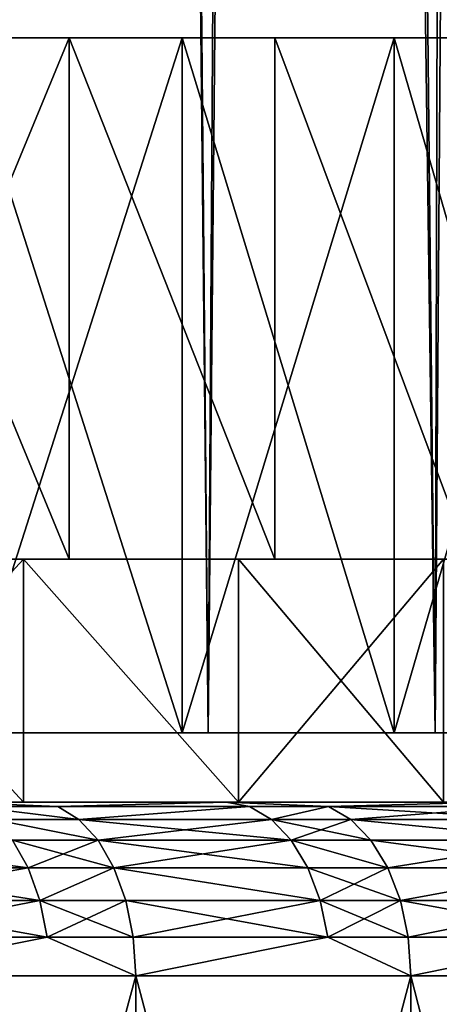
# Model space of a CAD drawing. Extents: x -25 to 68, y -4 to 291.
# Drawn here: x 14 to 15, y -1 to 2 of the extents above; entities that cross this region are included whole.
import ezdxf

# ---------------------------------------------------------------- set-up
doc = ezdxf.new("R2010")
doc.units = 0
doc.header["$MEASUREMENT"] = 0

msp = doc.modelspace()

# ---------------------------------------------------------------- linework, layer by layer
for points in [[(13.836556, 0, 16.095041), (14.206465, 33.822929, 15.769495), (13.560529, 34.561947, 16.328279)], [(13.836556, 0, -16.095041), (13.573895, 34.546654, -16.317169), (14.162045, 33.873745, -15.809399)], [(14.51619, 0, -15.484859), (13.836556, 0, -16.095041), (14.162045, 33.873745, -15.809399)], [(14.51619, 0, -15.484859), (14.162045, 33.873745, -15.809399), (14.72754, 33.226879, -15.283985)], [(13.836556, 0, 16.095041), (14.51619, 0, 15.484859), (14.206465, 33.822929, 15.769495)], [(14.51619, 0, 15.484859), (14.824723, 33.115723, 15.189739), (14.206465, 33.822929, 15.769495)], [(15.168942, 0, -14.846003), (14.51619, 0, -15.484859), (14.72754, 33.226879, -15.283985)], [(15.168942, 0, -14.846003), (14.72754, 33.226879, -15.283985), (15.269911, 32.606564, -14.742131)], [(14.51619, 0, 15.484859), (15.168942, 0, 14.846003), (14.824723, 33.115723, 15.189739)], [(14.824723, 33.115723, 15.189739), (15.168942, 0, 14.846003), (15.414824, 32.440842, 14.590538)], [(15.793606, 0, -14.179655), (15.168942, 0, -14.846003), (15.269911, 32.606564, -14.742131)], [(15.168942, 0, 14.846003), (15.793606, 0, 14.179655), (15.414824, 32.440842, 14.590538)], [(14.440683, 2, 14.124682), (13.801767, 2, 14.749618), (13.496416, 2, 14.116145)], [(14.116145, 2, 13.496416), (14.440683, 2, 14.124682), (13.496416, 2, 14.116145)], [(14.440683, 2, -14.124682), (14.116145, 2, -13.496416), (13.496416, 2, -14.116145)], [(14.440683, 2, -14.124682), (13.496416, 2, -14.116145), (13.801767, 2, -14.749618)], [(14.116145, 0.5, -13.496416), (13.496416, 0.5, -14.116145), (13.496416, 2, -14.116145)], [(14.116145, 0.5, -13.496416), (13.496416, 2, -14.116145), (14.116145, 2, -13.496416)], [(13.496416, 0.5, 14.116145), (14.116145, 2, 13.496416), (13.496416, 2, 14.116145)], [(13.496416, 0.5, 14.116145), (14.116145, 0.5, 13.496416), (14.116145, 2, 13.496416)], [(14.440683, 0, -14.124682), (13.801767, 2, -14.749618), (13.801767, 0, -14.749618)], [(14.440683, 0, -14.124682), (14.440683, 2, -14.124682), (13.801767, 2, -14.749618)], [(13.801767, 0, 14.749618), (14.440683, 2, 14.124682), (14.440683, 0, 14.124682)], [(13.801767, 0, 14.749618), (13.801767, 2, 14.749618), (14.440683, 2, 14.124682)], [(15.051332, 2, 13.472097), (14.440683, 2, 14.124682), (14.116145, 2, 13.496416)], [(14.707445, 2, 12.849508), (15.051332, 2, 13.472097), (14.116145, 2, 13.496416)], [(15.051332, 2, -13.472097), (14.707445, 2, -12.849508), (14.116145, 2, -13.496416)], [(14.440683, 2, -14.124682), (15.051332, 2, -13.472097), (14.116145, 2, -13.496416)], [(14.707445, 0.5, -12.849508), (14.116145, 0.5, -13.496416), (14.116145, 2, -13.496416)], [(14.707445, 0.5, -12.849508), (14.116145, 2, -13.496416), (14.707445, 2, -12.849508)], [(14.707445, 0.5, 12.849508), (14.707445, 2, 12.849508), (14.116145, 2, 13.496416)], [(14.116145, 0.5, 13.496416), (14.707445, 0.5, 12.849508), (14.116145, 2, 13.496416)], [(15.051332, 0, -13.472097), (14.440683, 2, -14.124682), (14.440683, 0, -14.124682)], [(15.051332, 0, -13.472097), (15.051332, 2, -13.472097), (14.440683, 2, -14.124682)], [(14.440683, 0, 14.124682), (15.051332, 2, 13.472097), (15.051332, 0, 13.472097)], [(14.440683, 0, 14.124682), (14.440683, 2, 14.124682), (15.051332, 2, 13.472097)], [(15.632516, 2, 12.79314), (15.051332, 2, 13.472097), (14.707445, 2, 12.849508)], [(15.269127, 2, 12.176723), (15.632516, 2, 12.79314), (14.707445, 2, 12.849508)], [(15.632516, 2, -12.79314), (15.269127, 2, -12.176723), (14.707445, 2, -12.849508)], [(15.051332, 2, -13.472097), (15.632516, 2, -12.79314), (14.707445, 2, -12.849508)], [(15.269127, 0.5, -12.176723), (14.707445, 0.5, -12.849508), (14.707445, 2, -12.849508)], [(15.269127, 0.5, -12.176723), (14.707445, 2, -12.849508), (15.269127, 2, -12.176723)], [(15.269127, 0.5, 12.176723), (15.269127, 2, 12.176723), (14.707445, 2, 12.849508)], [(14.707445, 0.5, 12.849508), (15.269127, 0.5, 12.176723), (14.707445, 2, 12.849508)], [(15.632516, 0, -12.79314), (15.632516, 2, -12.79314), (15.051332, 2, -13.472097)], [(15.632516, 0, -12.79314), (15.051332, 2, -13.472097), (15.051332, 0, -13.472097)], [(15.051332, 0, 13.472097), (15.632516, 2, 12.79314), (15.632516, 0, 12.79314)], [(15.051332, 0, 13.472097), (15.051332, 2, 13.472097), (15.632516, 2, 12.79314)], [(13.496416, 0.5, 14.116145), (13.338711, 0.5, 14.902308), (13.984834, 0.5, 14.297707)], [(13.338711, 0.5, -14.902308), (13.496416, 0.5, -14.116145), (13.984834, 0.5, -14.297707)], [(13.984834, -0.2, -14.297707), (13.338711, -0.2, -14.902308), (13.338711, 0.5, -14.902308)], [(13.984834, -0.2, -14.297707), (13.338711, 0.5, -14.902308), (13.984834, 0.5, -14.297707)], [(13.338711, -0.2, 14.902308), (13.984834, 0.5, 14.297707), (13.338711, 0.5, 14.902308)], [(13.338711, -0.2, 14.902308), (13.984834, -0.2, 14.297707), (13.984834, 0.5, 14.297707)], [(13.496416, 0.5, 14.116145), (13.984834, 0.5, 14.297707), (14.116145, 0.5, 13.496416)], [(13.496416, 0.5, -14.116145), (14.116145, 0.5, -13.496416), (13.984834, 0.5, -14.297707)], [(14.116145, 0.5, 13.496416), (13.984834, 0.5, 14.297707), (14.603581, 0.5, 13.665116)], [(13.984834, 0.5, -14.297707), (14.116145, 0.5, -13.496416), (14.603581, 0.5, -13.665116)], [(14.603581, -0.2, -13.665116), (13.984834, -0.2, -14.297707), (13.984834, 0.5, -14.297707)], [(14.603581, -0.2, -13.665116), (13.984834, 0.5, -14.297707), (14.603581, 0.5, -13.665116)], [(14.603581, -0.2, 13.665116), (14.603581, 0.5, 13.665116), (13.984834, 0.5, 14.297707)], [(13.984834, -0.2, 14.297707), (14.603581, -0.2, 13.665116), (13.984834, 0.5, 14.297707)], [(14.707445, 0.5, 12.849508), (14.116145, 0.5, 13.496416), (14.603581, 0.5, 13.665116)], [(14.116145, 0.5, -13.496416), (14.707445, 0.5, -12.849508), (14.603581, 0.5, -13.665116)], [(14.707445, 0.5, 12.849508), (14.603581, 0.5, 13.665116), (15.193742, 0.5, 13.005776)], [(14.603581, 0.5, -13.665116), (14.707445, 0.5, -12.849508), (15.193742, 0.5, -13.005776)], [(15.193742, -0.2, -13.005776), (14.603581, -0.2, -13.665116), (14.603581, 0.5, -13.665116)], [(15.193742, -0.2, -13.005776), (14.603581, 0.5, -13.665116), (15.193742, 0.5, -13.005776)], [(14.603581, -0.2, 13.665116), (15.193742, -0.2, 13.005776), (15.193742, 0.5, 13.005776)], [(14.603581, -0.2, 13.665116), (15.193742, 0.5, 13.005776), (14.603581, 0.5, 13.665116)], [(15.269127, 0.5, 12.176723), (14.707445, 0.5, 12.849508), (15.193742, 0.5, 13.005776)], [(14.707445, 0.5, -12.849508), (15.269127, 0.5, -12.176723), (15.193742, 0.5, -13.005776)], [(13.801767, 0, 14.749618), (14.51619, 0, 15.484859), (13.836556, 0, 16.095041)], [(14.440683, 0, 14.124682), (14.51619, 0, 15.484859), (13.801767, 0, 14.749618)], [(14.51619, 0, -15.484859), (13.801767, 0, -14.749618), (13.836556, 0, -16.095041)], [(14.51619, 0, -15.484859), (14.440683, 0, -14.124682), (13.801767, 0, -14.749618)], [(15.168942, 0, 14.846003), (14.51619, 0, 15.484859), (14.440683, 0, 14.124682)], [(15.793606, 0, 14.179655), (14.440683, 0, 14.124682), (15.051332, 0, 13.472097)], [(15.793606, 0, 14.179655), (15.168942, 0, 14.846003), (14.440683, 0, 14.124682)], [(15.793606, 0, -14.179655), (15.051332, 0, -13.472097), (14.440683, 0, -14.124682)], [(15.168942, 0, -14.846003), (15.793606, 0, -14.179655), (14.440683, 0, -14.124682)], [(15.168942, 0, -14.846003), (14.440683, 0, -14.124682), (14.51619, 0, -15.484859)], [(16.389023, 0, 13.487051), (15.051332, 0, 13.472097), (15.632516, 0, 12.79314)], [(16.389023, 0, 13.487051), (15.793606, 0, 14.179655), (15.051332, 0, 13.472097)], [(16.389023, 0, -13.487051), (15.632516, 0, -12.79314), (15.051332, 0, -13.472097)], [(15.793606, 0, -14.179655), (16.389023, 0, -13.487051), (15.051332, 0, -13.472097)], [(11.969446, -0.2, 16.022869), (13.77557, -0.2, 19.957359), (14.568, -0.2, 19.386488)], [(11.969446, -0.2, 16.022869), (14.568, -0.2, 19.386488), (12.666476, -0.2, 15.477738)], [(14.568, -0.2, -19.386488), (11.969446, -0.2, -16.022869), (12.666476, -0.2, -15.477738)], [(13.77557, -0.2, -19.957359), (11.969446, -0.2, -16.022869), (14.568, -0.2, -19.386488)], [(12.666476, -0.2, 15.477738), (14.568, -0.2, 19.386488), (15.336801, -0.2, 18.78417)], [(12.666476, -0.2, 15.477738), (15.336801, -0.2, 18.78417), (16.080725, -0.2, 18.151386)], [(12.666476, -0.2, 15.477738), (16.080725, -0.2, 18.151386), (13.338711, -0.2, 14.902308)], [(12.666476, -0.2, -15.477738), (13.338711, -0.2, -14.902308), (16.080725, -0.2, -18.151386)], [(15.336801, -0.2, -18.78417), (12.666476, -0.2, -15.477738), (16.080725, -0.2, -18.151386)], [(14.568, -0.2, -19.386488), (12.666476, -0.2, -15.477738), (15.336801, -0.2, -18.78417)], [(13.338711, -0.2, 14.902308), (16.798565, -0.2, 17.489159), (13.984834, -0.2, 14.297707)], [(13.338711, -0.2, 14.902308), (16.080725, -0.2, 18.151386), (16.798565, -0.2, 17.489159)], [(13.338711, -0.2, -14.902308), (13.984834, -0.2, -14.297707), (16.798565, -0.2, -17.489159)], [(16.080725, -0.2, -18.151386), (13.338711, -0.2, -14.902308), (16.798565, -0.2, -17.489159)], [(14.08305, -0.212536, -19.878096), (13.77557, -0.2, -19.957359), (14.568, -0.2, -19.386488)], [(14.08305, -0.212536, -19.878096), (13.838774, -0.212536, -20.048923), (13.77557, -0.2, -19.957359)], [(14.08305, -0.212536, 19.878096), (14.568, -0.2, 19.386488), (13.77557, -0.2, 19.957359)], [(13.838774, -0.212536, 20.048923), (14.08305, -0.212536, 19.878096), (13.77557, -0.2, 19.957359)], [(14.144143, -0.249516, -19.964329), (13.898808, -0.249516, -20.135899), (13.838774, -0.212536, -20.048923)], [(14.144143, -0.249516, -19.964329), (13.838774, -0.212536, -20.048923), (14.08305, -0.212536, -19.878096)], [(13.838774, -0.212536, 20.048923), (14.144143, -0.249516, 19.964329), (14.08305, -0.212536, 19.878096)], [(13.898808, -0.249516, 20.135899), (14.144143, -0.249516, 19.964329), (13.838774, -0.212536, 20.048923)], [(13.984834, -0.2, 14.297707), (16.798565, -0.2, 17.489159), (17.489159, -0.2, 16.798565)], [(14.603581, -0.2, 13.665116), (13.984834, -0.2, 14.297707), (17.489159, -0.2, 16.798565)], [(13.984834, -0.2, -14.297707), (14.603581, -0.2, -13.665116), (17.489159, -0.2, -16.798565)], [(16.798565, -0.2, -17.489159), (13.984834, -0.2, -14.297707), (17.489159, -0.2, -16.798565)], [(14.634839, -0.212536, -19.475433), (14.08305, -0.212536, -19.878096), (14.568, -0.2, -19.386488)], [(14.08305, -0.212536, 19.878096), (14.634839, -0.212536, 19.475433), (14.568, -0.2, 19.386488)], [(14.634839, -0.212536, -19.475433), (14.144143, -0.249516, -19.964329), (14.08305, -0.212536, -19.878096)], [(14.144143, -0.249516, 19.964329), (14.634839, -0.212536, 19.475433), (14.08305, -0.212536, 19.878096)], [(14.698326, -0.249516, -19.559919), (14.144143, -0.249516, -19.964329), (14.634839, -0.212536, -19.475433)], [(14.144143, -0.249516, 19.964329), (14.698326, -0.249516, 19.559919), (14.634839, -0.212536, 19.475433)], [(14.8622, -0.212536, -19.302488), (14.634839, -0.212536, -19.475433), (14.568, -0.2, -19.386488)], [(14.8622, -0.212536, -19.302488), (14.568, -0.2, -19.386488), (15.336801, -0.2, -18.78417)], [(14.8622, -0.212536, 19.302488), (15.336801, -0.2, 18.78417), (14.568, -0.2, 19.386488)], [(14.634839, -0.212536, 19.475433), (14.8622, -0.212536, 19.302488), (14.568, -0.2, 19.386488)], [(14.603581, -0.2, 13.665116), (17.489159, -0.2, 16.798565), (18.151386, -0.2, 16.080725)], [(15.193742, -0.2, 13.005776), (14.603581, -0.2, 13.665116), (18.151386, -0.2, 16.080725)], [(14.603581, -0.2, -13.665116), (15.193742, -0.2, -13.005776), (18.151386, -0.2, -16.080725)], [(17.489159, -0.2, -16.798565), (14.603581, -0.2, -13.665116), (18.151386, -0.2, -16.080725)], [(14.8622, -0.212536, -19.302488), (14.698326, -0.249516, -19.559919), (14.634839, -0.212536, -19.475433)], [(14.698326, -0.249516, 19.559919), (14.8622, -0.212536, 19.302488), (14.634839, -0.212536, 19.475433)], [(14.926673, -0.249516, -19.386225), (14.698326, -0.249516, -19.559919), (14.8622, -0.212536, -19.302488)], [(14.698326, -0.249516, 19.559919), (14.926673, -0.249516, 19.386225), (14.8622, -0.212536, 19.302488)], [(15.407166, -0.212536, -18.870354), (14.8622, -0.212536, -19.302488), (15.336801, -0.2, -18.78417)], [(14.8622, -0.212536, 19.302488), (15.407166, -0.212536, 18.870354), (15.336801, -0.2, 18.78417)], [(15.474004, -0.249516, -18.952215), (14.8622, -0.212536, -19.302488), (15.407166, -0.212536, -18.870354)], [(15.474004, -0.249516, -18.952215), (14.926673, -0.249516, -19.386225), (14.8622, -0.212536, -19.302488)], [(14.926673, -0.249516, 19.386225), (15.407166, -0.212536, 18.870354), (14.8622, -0.212536, 19.302488)], [(14.926673, -0.249516, 19.386225), (15.474004, -0.249516, 18.952215), (15.407166, -0.212536, 18.870354)], [(14.198948, -0.309084, -20.041687), (13.952662, -0.309084, -20.213921), (13.898808, -0.249516, -20.135899)], [(14.198948, -0.309084, -20.041687), (13.898808, -0.249516, -20.135899), (14.144143, -0.249516, -19.964329)], [(13.898808, -0.249516, 20.135899), (14.198948, -0.309084, 20.041687), (14.144143, -0.249516, 19.964329)], [(13.952662, -0.309084, 20.213921), (14.198948, -0.309084, 20.041687), (13.898808, -0.249516, 20.135899)], [(14.755279, -0.309084, -19.63571), (14.144143, -0.249516, -19.964329), (14.698326, -0.249516, -19.559919)], [(14.755279, -0.309084, -19.63571), (14.198948, -0.309084, -20.041687), (14.144143, -0.249516, -19.964329)], [(14.198948, -0.309084, 20.041687), (14.698326, -0.249516, 19.559919), (14.144143, -0.249516, 19.964329)], [(14.198948, -0.309084, 20.041687), (14.755279, -0.309084, 19.63571), (14.698326, -0.249516, 19.559919)], [(14.926673, -0.249516, -19.386225), (14.755279, -0.309084, -19.63571), (14.698326, -0.249516, -19.559919)], [(14.698326, -0.249516, 19.559919), (14.98451, -0.309084, 19.46134), (14.926673, -0.249516, 19.386225)], [(14.755279, -0.309084, 19.63571), (14.98451, -0.309084, 19.46134), (14.698326, -0.249516, 19.559919)], [(14.98451, -0.309084, -19.46134), (14.755279, -0.309084, -19.63571), (14.926673, -0.249516, -19.386225)], [(15.533962, -0.309084, -19.02565), (14.926673, -0.249516, -19.386225), (15.474004, -0.249516, -18.952215)], [(15.533962, -0.309084, -19.02565), (14.98451, -0.309084, -19.46134), (14.926673, -0.249516, -19.386225)], [(14.926673, -0.249516, 19.386225), (15.533962, -0.309084, 19.02565), (15.474004, -0.249516, 18.952215)], [(14.98451, -0.309084, 19.46134), (15.533962, -0.309084, 19.02565), (14.926673, -0.249516, 19.386225)], [(13.997636, -0.388255, -20.279076), (13.434098, -0.388255, -20.656712), (13.390935, -0.309084, -20.590342)], [(13.997636, -0.388255, -20.279076), (13.390935, -0.309084, -20.590342), (13.952662, -0.309084, -20.213921)], [(13.434098, -0.388255, 20.656712), (13.997636, -0.388255, 20.279076), (13.952662, -0.309084, 20.213921)], [(14.244717, -0.388255, -20.106287), (13.952662, -0.309084, -20.213921), (14.198948, -0.309084, -20.041687)], [(14.244717, -0.388255, -20.106287), (13.997636, -0.388255, -20.279076), (13.952662, -0.309084, -20.213921)], [(13.997636, -0.388255, 20.279076), (14.198948, -0.309084, 20.041687), (13.952662, -0.309084, 20.213921)], [(13.997636, -0.388255, 20.279076), (14.244717, -0.388255, 20.106287), (14.198948, -0.309084, 20.041687)], [(14.802839, -0.388255, -19.699001), (14.198948, -0.309084, -20.041687), (14.755279, -0.309084, -19.63571)], [(14.802839, -0.388255, -19.699001), (14.244717, -0.388255, -20.106287), (14.198948, -0.309084, -20.041687)], [(14.244717, -0.388255, 20.106287), (14.755279, -0.309084, 19.63571), (14.198948, -0.309084, 20.041687)], [(14.244717, -0.388255, 20.106287), (14.802839, -0.388255, 19.699001), (14.755279, -0.309084, 19.63571)], [(15.03281, -0.388255, -19.524071), (14.755279, -0.309084, -19.63571), (14.98451, -0.309084, -19.46134)], [(15.03281, -0.388255, -19.524071), (14.802839, -0.388255, -19.699001), (14.755279, -0.309084, -19.63571)], [(14.755279, -0.309084, 19.63571), (15.03281, -0.388255, 19.524071), (14.98451, -0.309084, 19.46134)], [(14.802839, -0.388255, 19.699001), (15.03281, -0.388255, 19.524071), (14.755279, -0.309084, 19.63571)], [(15.584033, -0.388255, -19.086975), (15.03281, -0.388255, -19.524071), (14.98451, -0.309084, -19.46134)], [(15.584033, -0.388255, -19.086975), (14.98451, -0.309084, -19.46134), (15.533962, -0.309084, -19.02565)], [(15.03281, -0.388255, 19.524071), (15.533962, -0.309084, 19.02565), (14.98451, -0.309084, 19.46134)], [(15.03281, -0.388255, 19.524071), (15.584033, -0.388255, 19.086975), (15.533962, -0.309084, 19.02565)], [(14.031474, -0.483058, -20.3281), (13.434098, -0.388255, -20.656712), (13.997636, -0.388255, -20.279076)], [(14.031474, -0.483058, -20.3281), (13.466575, -0.483058, -20.706648), (13.434098, -0.388255, -20.656712)], [(13.466575, -0.483058, 20.706648), (13.997636, -0.388255, 20.279076), (13.434098, -0.388255, 20.656712)], [(13.466575, -0.483058, 20.706648), (14.031474, -0.483058, 20.3281), (13.997636, -0.388255, 20.279076)], [(14.244717, -0.388255, -20.106287), (14.031474, -0.483058, -20.3281), (13.997636, -0.388255, -20.279076)], [(14.031474, -0.483058, 20.3281), (14.244717, -0.388255, 20.106287), (13.997636, -0.388255, 20.279076)], [(14.279153, -0.483058, -20.154894), (14.031474, -0.483058, -20.3281), (14.244717, -0.388255, -20.106287)], [(14.031474, -0.483058, 20.3281), (14.279153, -0.483058, 20.154894), (14.244717, -0.388255, 20.106287)], [(14.838625, -0.483058, -19.746624), (14.279153, -0.483058, -20.154894), (14.244717, -0.388255, -20.106287)], [(14.838625, -0.483058, -19.746624), (14.244717, -0.388255, -20.106287), (14.802839, -0.388255, -19.699001)], [(14.244717, -0.388255, 20.106287), (14.838625, -0.483058, 19.746624), (14.802839, -0.388255, 19.699001)], [(14.279153, -0.483058, 20.154894), (14.838625, -0.483058, 19.746624), (14.244717, -0.388255, 20.106287)], [(15.069152, -0.483058, -19.57127), (14.838625, -0.483058, -19.746624), (14.802839, -0.388255, -19.699001)], [(15.069152, -0.483058, -19.57127), (14.802839, -0.388255, -19.699001), (15.03281, -0.388255, -19.524071)], [(14.838625, -0.483058, 19.746624), (15.03281, -0.388255, 19.524071), (14.802839, -0.388255, 19.699001)], [(14.838625, -0.483058, 19.746624), (15.069152, -0.483058, 19.57127), (15.03281, -0.388255, 19.524071)], [(15.584033, -0.388255, -19.086975), (15.069152, -0.483058, -19.57127), (15.03281, -0.388255, -19.524071)], [(15.069152, -0.483058, 19.57127), (15.584033, -0.388255, 19.086975), (15.03281, -0.388255, 19.524071)], [(15.621707, -0.483058, -19.133118), (15.069152, -0.483058, -19.57127), (15.584033, -0.388255, -19.086975)], [(15.069152, -0.483058, 19.57127), (15.621707, -0.483058, 19.133118), (15.584033, -0.388255, 19.086975)], [(14.052482, -0.58874, -20.358534), (13.486736, -0.58874, -20.737648), (13.466575, -0.483058, -20.706648)], [(14.052482, -0.58874, -20.358534), (13.466575, -0.483058, -20.706648), (14.031474, -0.483058, -20.3281)], [(13.486736, -0.58874, 20.737648), (14.031474, -0.483058, 20.3281), (13.466575, -0.483058, 20.706648)], [(13.486736, -0.58874, 20.737648), (14.052482, -0.58874, 20.358534), (14.031474, -0.483058, 20.3281)], [(14.30053, -0.58874, -20.185068), (14.052482, -0.58874, -20.358534), (14.031474, -0.483058, -20.3281)], [(14.30053, -0.58874, -20.185068), (14.031474, -0.483058, -20.3281), (14.279153, -0.483058, -20.154894)], [(14.052482, -0.58874, 20.358534), (14.279153, -0.483058, 20.154894), (14.031474, -0.483058, 20.3281)], [(14.052482, -0.58874, 20.358534), (14.30053, -0.58874, 20.185068), (14.279153, -0.483058, 20.154894)], [(14.86084, -0.58874, -19.776186), (14.30053, -0.58874, -20.185068), (14.279153, -0.483058, -20.154894)], [(14.86084, -0.58874, -19.776186), (14.279153, -0.483058, -20.154894), (14.838625, -0.483058, -19.746624)], [(14.30053, -0.58874, 20.185068), (14.838625, -0.483058, 19.746624), (14.279153, -0.483058, 20.154894)], [(14.30053, -0.58874, 20.185068), (14.86084, -0.58874, 19.776186), (14.838625, -0.483058, 19.746624)], [(15.091712, -0.58874, -19.600571), (14.838625, -0.483058, -19.746624), (15.069152, -0.483058, -19.57127)], [(15.091712, -0.58874, -19.600571), (14.86084, -0.58874, -19.776186), (14.838625, -0.483058, -19.746624)], [(14.86084, -0.58874, 19.776186), (15.069152, -0.483058, 19.57127), (14.838625, -0.483058, 19.746624)], [(14.86084, -0.58874, 19.776186), (15.091712, -0.58874, 19.600571), (15.069152, -0.483058, 19.57127)], [(15.645095, -0.58874, -19.161762), (15.091712, -0.58874, -19.600571), (15.069152, -0.483058, -19.57127)], [(15.645095, -0.58874, -19.161762), (15.069152, -0.483058, -19.57127), (15.621707, -0.483058, -19.133118)], [(15.091712, -0.58874, 19.600571), (15.621707, -0.483058, 19.133118), (15.069152, -0.483058, 19.57127)], [(15.091712, -0.58874, 19.600571), (15.645095, -0.58874, 19.161762), (15.621707, -0.483058, 19.133118)], [(14.052482, -0.58874, -20.358534), (13.49357, -0.7, -20.748158), (13.486736, -0.58874, -20.737648)], [(13.486736, -0.58874, 20.737648), (13.49357, -0.7, 20.748158), (14.052482, -0.58874, 20.358534)], [(14.052482, -0.58874, -20.358534), (14.307777, -0.7, -20.195297), (13.49357, -0.7, -20.748158)], [(14.052482, -0.58874, 20.358534), (13.49357, -0.7, 20.748158), (14.307777, -0.7, 20.195297)], [(14.30053, -0.58874, -20.185068), (14.307777, -0.7, -20.195297), (14.052482, -0.58874, -20.358534)], [(14.052482, -0.58874, 20.358534), (14.307777, -0.7, 20.195297), (14.30053, -0.58874, 20.185068)], [(14.86084, -0.58874, -19.776186), (14.307777, -0.7, -20.195297), (14.30053, -0.58874, -20.185068)], [(14.30053, -0.58874, 20.185068), (14.307777, -0.7, 20.195297), (14.86084, -0.58874, 19.776186)], [(14.86084, -0.58874, -19.776186), (15.09936, -0.7, -19.610502), (14.307777, -0.7, -20.195297)], [(14.86084, -0.58874, 19.776186), (14.307777, -0.7, 20.195297), (15.09936, -0.7, 19.610502)], [(15.091712, -0.58874, -19.600571), (15.09936, -0.7, -19.610502), (14.86084, -0.58874, -19.776186)], [(14.86084, -0.58874, 19.776186), (15.09936, -0.7, 19.610502), (15.091712, -0.58874, 19.600571)], [(15.645095, -0.58874, -19.161762), (15.09936, -0.7, -19.610502), (15.091712, -0.58874, -19.600571)], [(15.091712, -0.58874, 19.600571), (15.09936, -0.7, 19.610502), (15.645095, -0.58874, 19.161762)], [(15.645095, -0.58874, -19.161762), (15.867067, -0.7, -18.994701), (15.09936, -0.7, -19.610502)], [(15.645095, -0.58874, 19.161762), (15.09936, -0.7, 19.610502), (15.867067, -0.7, 18.994701)], [(13.49357, -3.7, 20.748158), (14.307777, -0.7, 20.195297), (13.49357, -0.7, 20.748158)], [(13.49357, -3.7, 20.748158), (14.307777, -3.7, 20.195297), (14.307777, -0.7, 20.195297)], [(14.307777, -3.7, -20.195297), (13.49357, -0.7, -20.748158), (14.307777, -0.7, -20.195297)], [(14.307777, -3.7, -20.195297), (13.49357, -3.7, -20.748158), (13.49357, -0.7, -20.748158)], [(14.307777, -3.7, 20.195297), (15.09936, -0.7, 19.610502), (14.307777, -0.7, 20.195297)], [(14.307777, -3.7, 20.195297), (15.09936, -3.7, 19.610502), (15.09936, -0.7, 19.610502)], [(15.09936, -3.7, -19.610502), (14.307777, -0.7, -20.195297), (15.09936, -0.7, -19.610502)], [(15.09936, -3.7, -19.610502), (14.307777, -3.7, -20.195297), (14.307777, -0.7, -20.195297)], [(15.09936, -3.7, 19.610502), (15.867067, -0.7, 18.994701), (15.09936, -0.7, 19.610502)], [(15.09936, -3.7, 19.610502), (15.867067, -3.7, 18.994701), (15.867067, -0.7, 18.994701)], [(15.867067, -3.7, -18.994701), (15.09936, -0.7, -19.610502), (15.867067, -0.7, -18.994701)], [(15.867067, -3.7, -18.994701), (15.09936, -3.7, -19.610502), (15.09936, -0.7, -19.610502)]]:
    msp.add_3dface(points)

doc.saveas('drawing.dxf')
